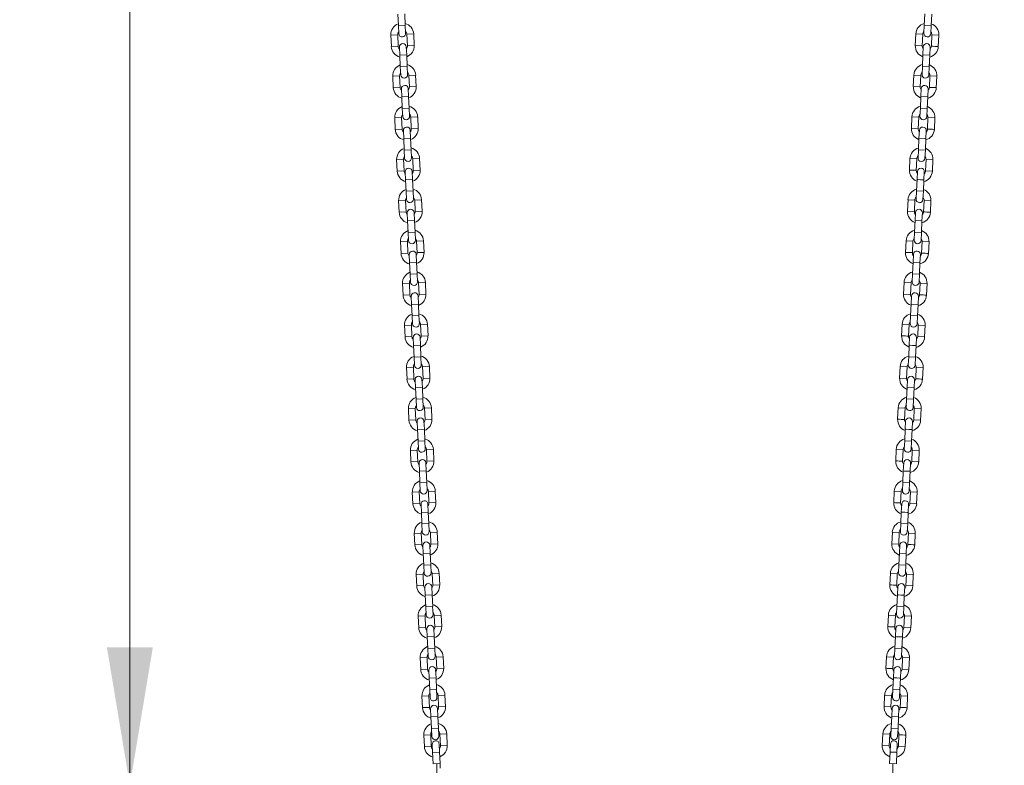
# Model space of a CAD drawing. Units: millimetres. Extents: x 0 to 208, y -14 to 287.
# Drawn here: x 58 to 75, y 215 to 228 of the extents above; entities that cross this region are included whole.
import ezdxf
from ezdxf import colors
from ezdxf.entities.mleader import LeaderData, LeaderLine
from ezdxf.enums import TextEntityAlignment as Align
from ezdxf.math import Vec2, Vec3

# ---------------------------------------------------------------- set-up
doc = ezdxf.new("R2010")
doc.units = ezdxf.units.MM
for name, color, linetype in [('__GOLIATH_DPT_MA', 7, 'Continuous'), ('Default', 7, 'Continuous'), ('L10A_CADENA', 7, 'Continuous'), ('Predeterminado', 7, 'Continuous')]:
    doc.layers.add(name, color=color, linetype=linetype)
doc.styles.add('SEACAD_Arial', font='arial.ttf')
doc.dimstyles.new('ISO', dxfattribs={"dimtxt": 2.4, "dimasz": 2.4, "dimexe": 1.2, "dimexo": 0, "dimgap": 0.6, "dimtad": 1, "dimlfac": 55.555556, "dimtxsty": 'SEACAD_Arial', "dimblk1": '_SE_FILLED', "dimblk2": '_SE_FILLED', "dimsah": 1, "dimcen": 1.2, "dimadec": 0, "dimazin": 0, "dimtfac": 0.5, "dimtdec": 3, "dimtmove": 0, "dimatfit": 3, "dimfxl": 1, "dimarcsym": 0})

# ---------------------------------------------------------------- blocks, each defined once
blk = doc.blocks.new('SE3')
at = {"layer": '__GOLIATH_DPT_MA', "color": 7, "linetype": 'Continuous', "lineweight": 18}
for p, q in [((64.558, 227.338), (64.438, 227.333)), ((64.438, 227.334), (64.447, 227.132)), ((64.567, 227.137), (64.558, 227.34)), ((64.838, 227.352), (64.718, 227.346)), ((64.718, 227.347), (64.727, 227.145)), ((64.847, 227.151), (64.837, 227.353)), ((73.51, 227.353), (73.5, 227.151)), ((73.63, 227.346), (73.51, 227.352)), ((73.62, 227.145), (73.63, 227.347)), ((73.79, 227.34), (73.78, 227.137)), ((73.909, 227.333), (73.79, 227.338)), ((73.9, 227.132), (73.909, 227.334)), ((64.567, 227.139), (64.447, 227.133)), ((64.589, 227.111), (64.595, 226.971)), ((64.715, 226.977), (64.708, 227.117)), ((64.847, 227.152), (64.727, 227.146)), ((73.62, 227.146), (73.5, 227.152)), ((73.639, 227.117), (73.632, 226.977)), ((73.752, 226.971), (73.759, 227.111)), ((64.715, 226.977), (64.595, 226.971)), ((64.595, 226.973), (64.605, 226.77)), ((64.725, 226.776), (64.715, 226.978)), ((73.632, 226.978), (73.623, 226.776)), ((73.752, 226.971), (73.632, 226.977)), ((73.743, 226.77), (73.752, 226.973)), ((64.605, 226.772), (64.724, 226.777)), ((64.605, 226.772), (64.611, 226.632)), ((64.731, 226.637), (64.724, 226.777)), ((73.623, 226.777), (73.616, 226.637)), ((73.623, 226.777), (73.743, 226.772)), ((73.736, 226.632), (73.743, 226.772)), ((64.694, 224.454), (64.574, 224.448)), ((64.574, 224.45), (64.583, 224.247)), ((64.703, 224.253), (64.694, 224.455)), ((64.974, 224.467), (64.854, 224.462)), ((64.854, 224.463), (64.863, 224.261)), ((64.983, 224.266), (64.974, 224.468)), ((73.374, 224.468), (73.364, 224.266)), ((73.494, 224.462), (73.374, 224.467)), ((73.484, 224.261), (73.494, 224.463)), ((73.654, 224.455), (73.644, 224.253)), ((73.773, 224.448), (73.654, 224.454)), ((73.764, 224.247), (73.773, 224.45)), ((64.703, 224.254), (64.583, 224.249)), ((64.725, 224.227), (64.731, 224.087)), ((64.851, 224.093), (64.844, 224.232)), ((64.983, 224.267), (64.863, 224.262)), ((73.484, 224.262), (73.364, 224.267)), ((73.503, 224.232), (73.496, 224.093)), ((73.616, 224.087), (73.623, 224.227)), ((64.851, 224.093), (64.731, 224.087)), ((64.731, 224.088), (64.741, 223.886)), ((64.861, 223.892), (64.851, 224.094)), ((73.496, 224.094), (73.487, 223.892)), ((73.616, 224.087), (73.496, 224.093)), ((73.607, 223.886), (73.616, 224.088)), ((64.741, 223.887), (64.861, 223.893)), ((64.741, 223.887), (64.747, 223.747)), ((64.867, 223.753), (64.861, 223.893)), ((73.487, 223.893), (73.48, 223.753)), ((73.487, 223.893), (73.607, 223.887)), ((73.6, 223.747), (73.607, 223.887)), ((64.865, 220.824), (64.745, 220.818)), ((64.745, 220.819), (64.755, 220.617)), ((64.875, 220.623), (64.865, 220.825)), ((65.145, 220.837), (65.025, 220.831)), ((65.025, 220.832), (65.034, 220.63)), ((65.154, 220.636), (65.145, 220.838)), ((73.203, 220.838), (73.193, 220.636)), ((73.323, 220.831), (73.203, 220.837)), ((73.313, 220.63), (73.323, 220.832)), ((73.482, 220.825), (73.473, 220.623)), ((73.602, 220.818), (73.482, 220.824)), ((73.593, 220.617), (73.602, 220.819)), ((64.875, 220.624), (64.755, 220.618)), ((64.896, 220.596), (64.902, 220.457)), ((65.022, 220.462), (65.016, 220.602)), ((65.154, 220.637), (65.034, 220.631)), ((73.332, 220.602), (73.325, 220.462)), ((73.445, 220.457), (73.452, 220.596)), ((73.593, 220.618), (73.473, 220.624)), ((65.022, 220.462), (64.902, 220.457)), ((64.902, 220.458), (64.912, 220.256)), ((65.032, 220.261), (65.022, 220.463)), ((73.325, 220.463), (73.316, 220.261)), ((73.436, 220.256), (73.445, 220.458)), ((64.912, 220.257), (65.032, 220.262)), ((64.912, 220.257), (64.918, 220.117)), ((65.038, 220.123), (65.032, 220.262)), ((73.316, 220.262), (73.309, 220.123)), ((73.316, 220.262), (73.436, 220.257)), ((73.429, 220.117), (73.436, 220.257)), ((65.001, 217.939), (64.881, 217.934)), ((64.881, 217.935), (64.891, 217.733)), ((65.011, 217.738), (65.001, 217.941)), ((65.281, 217.952), (65.161, 217.947)), ((65.161, 217.948), (65.17, 217.746)), ((65.29, 217.752), (65.281, 217.954)), ((73.067, 217.954), (73.057, 217.752)), ((73.186, 217.947), (73.067, 217.952)), ((73.177, 217.746), (73.187, 217.948)), ((73.346, 217.941), (73.337, 217.738)), ((73.466, 217.934), (73.346, 217.939)), ((73.457, 217.733), (73.466, 217.935)), ((65.011, 217.74), (64.891, 217.734)), ((65.032, 217.712), (65.038, 217.572)), ((65.158, 217.578), (65.152, 217.718)), ((65.29, 217.753), (65.17, 217.747)), ((73.196, 217.718), (73.189, 217.578)), ((73.309, 217.572), (73.316, 217.712)), ((73.457, 217.734), (73.337, 217.74)), ((65.158, 217.578), (65.038, 217.572)), ((65.038, 217.573), (65.048, 217.371)), ((65.168, 217.377), (65.158, 217.579)), ((73.189, 217.579), (73.18, 217.377)), ((73.299, 217.371), (73.309, 217.573)), ((65.048, 217.372), (65.168, 217.378)), ((65.048, 217.372), (65.054, 217.233)), ((65.174, 217.238), (65.168, 217.378)), ((73.18, 217.378), (73.173, 217.238)), ((73.18, 217.378), (73.3, 217.372)), ((73.293, 217.233), (73.3, 217.372))]:
    blk.add_line(p, q, dxfattribs=at)
for centre, radius, start, end in [((64.638, 227.342), 0.2, 110.5143, 182.6329), ((64.638, 227.342), 0.2, 2.7671, 75.1231), ((73.71, 227.342), 0.2, 105.6084, 177.2329), ((73.71, 227.342), 0.2, 357.3671, 69.7231), ((64.638, 227.342), 0.08, 141.4358, 182.6099), ((64.638, 227.342), 0.08, 2.7901, 43.9642), ((73.71, 227.342), 0.08, 136.0358, 177.2099), ((73.71, 227.342), 0.08, 357.3901, 38.5642), ((64.647, 227.143), 0.2, 182.7671, 255.1231), ((64.647, 227.143), 0.08, 182.7901, 223.9642), ((64.649, 227.114), 0.06, 2.7014, 182.6986), ((64.647, 227.143), 0.08, 321.4358, 2.6099), ((64.647, 227.143), 0.2, 290.5143, 2.6329), ((73.7, 227.143), 0.2, 177.3671, 247.7927), ((73.7, 227.143), 0.08, 177.3901, 218.5642), ((73.699, 227.114), 0.06, 357.3014, 177.2986), ((73.7, 227.143), 0.08, 316.0358, 357.2099), ((73.7, 227.143), 0.2, 287.9658, 357.2329), ((64.671, 226.635), 0.06, 182.7014, 2.6986), ((73.676, 226.635), 0.06, 177.3014, 357.2986), ((64.774, 224.458), 0.2, 110.5143, 182.6329), ((64.774, 224.458), 0.2, 2.7671, 75.1231), ((73.574, 224.458), 0.2, 105.6084, 177.2329), ((73.574, 224.458), 0.2, 357.3671, 69.7231), ((64.774, 224.458), 0.08, 141.4358, 182.6099), ((64.774, 224.458), 0.08, 2.7901, 43.9642), ((73.574, 224.458), 0.08, 136.0358, 177.2099), ((73.574, 224.458), 0.08, 357.3901, 38.5642), ((64.783, 224.258), 0.2, 182.7671, 255.1231), ((64.783, 224.258), 0.08, 182.7901, 223.9642), ((64.785, 224.23), 0.06, 2.7014, 182.6986), ((64.783, 224.258), 0.08, 321.4358, 2.6099), ((64.783, 224.258), 0.2, 290.5143, 2.6329), ((73.564, 224.258), 0.2, 177.3671, 247.7927), ((73.564, 224.258), 0.08, 177.3901, 218.5642), ((73.563, 224.23), 0.06, 357.3014, 177.2986), ((73.564, 224.258), 0.2, 285.1143, 357.2329), ((73.564, 224.258), 0.08, 316.0358, 357.2099), ((64.807, 223.75), 0.06, 182.7014, 2.6986), ((73.54, 223.75), 0.06, 177.3014, 357.2986), ((64.945, 220.827), 0.2, 110.5143, 182.6329), ((64.945, 220.827), 0.2, 2.7671, 72.2835), ((73.402, 220.827), 0.2, 105.6084, 177.2329), ((73.402, 220.827), 0.2, 357.3671, 69.7231), ((64.945, 220.827), 0.08, 141.4358, 182.6099), ((64.945, 220.827), 0.08, 2.7901, 43.9642), ((73.402, 220.827), 0.08, 136.0358, 177.2099), ((73.402, 220.827), 0.08, 357.3901, 38.5642), ((64.954, 220.628), 0.2, 182.7671, 253.1927), ((64.954, 220.628), 0.08, 182.7901, 223.9642), ((64.956, 220.599), 0.06, 2.7014, 182.6986), ((64.954, 220.628), 0.08, 321.4358, 2.6099), ((64.954, 220.628), 0.2, 290.5143, 2.6329), ((73.393, 220.628), 0.2, 177.3671, 249.7231), ((73.393, 220.628), 0.08, 177.3901, 218.5642), ((73.392, 220.599), 0.06, 357.3014, 177.2986), ((73.393, 220.628), 0.2, 285.1143, 357.2329), ((73.393, 220.628), 0.08, 316.0358, 357.2099), ((64.978, 220.12), 0.06, 182.7014, 2.6986), ((73.369, 220.12), 0.06, 177.3014, 357.2986), ((65.081, 217.943), 0.2, 110.5143, 182.6329), ((65.081, 217.943), 0.2, 2.7671, 75.1231), ((73.266, 217.943), 0.2, 105.6084, 177.2329), ((73.266, 217.943), 0.2, 357.3671, 69.7231), ((65.081, 217.943), 0.08, 141.4358, 182.6099), ((65.081, 217.943), 0.08, 2.7901, 43.9642), ((73.266, 217.943), 0.08, 136.0358, 177.2099), ((73.266, 217.943), 0.08, 357.3901, 38.5642), ((65.09, 217.744), 0.2, 182.7671, 253.1927), ((65.09, 217.743), 0.08, 182.7901, 223.9642), ((65.092, 217.715), 0.06, 2.7014, 182.6986), ((65.09, 217.743), 0.08, 321.4358, 2.6099), ((65.09, 217.744), 0.2, 290.5143, 2.6329), ((73.257, 217.744), 0.2, 177.3671, 249.7231), ((73.257, 217.743), 0.08, 177.3901, 218.5642), ((73.256, 217.715), 0.06, 357.3014, 177.2986), ((73.257, 217.744), 0.2, 285.1143, 357.2329), ((73.257, 217.743), 0.08, 316.0358, 357.2099), ((65.114, 217.235), 0.06, 182.7014, 2.6986), ((73.233, 217.235), 0.06, 177.3014, 357.2986)]:
    blk.add_arc(centre, radius, start, end, dxfattribs=at)
for centre, major_axis, start_param, end_param in [((73.84, 227.136), (-0.0599, 0.0028), 0, 3.141593), ((73.704, 224.251), (-0.0599, 0.0028), 0, 3.141593), ((73.253, 220.634), (-0.0599, 0.0028), 0, 3.141593), ((73.385, 220.459), (0.0599, -0.0028), 3.141593, 6.283185), ((73.117, 217.75), (-0.0599, 0.0028), 0, 3.141593), ((73.249, 217.575), (0.0599, -0.0028), 3.141593, 6.283185)]:
    blk.add_ellipse(centre, major_axis=major_axis, ratio=0.000011, start_param=start_param, end_param=end_param, dxfattribs=at)
at = {"layer": 'L10A_CADENA', "color": 7, "linetype": 'Continuous', "lineweight": 18}
for p, q in [((64.527, 228.415), (64.537, 228.213)), ((64.657, 228.218), (64.647, 228.42)), ((73.7, 228.42), (73.691, 228.218)), ((73.811, 228.213), (73.82, 228.415)), ((64.537, 228.214), (64.656, 228.219)), ((64.537, 228.214), (64.543, 228.074)), ((64.663, 228.08), (64.656, 228.219)), ((73.691, 228.219), (73.684, 228.08)), ((73.691, 228.219), (73.811, 228.214)), ((73.804, 228.074), (73.811, 228.214)), ((64.524, 228.055), (64.404, 228.049)), ((64.404, 228.05), (64.414, 227.848)), ((64.534, 227.854), (64.524, 228.056)), ((64.804, 228.068), (64.684, 228.062)), ((64.684, 228.063), (64.693, 227.861)), ((64.813, 227.867), (64.804, 228.069)), ((73.544, 228.069), (73.534, 227.867)), ((73.664, 228.062), (73.544, 228.068)), ((73.654, 227.861), (73.664, 228.063)), ((73.823, 228.056), (73.814, 227.854)), ((73.943, 228.049), (73.823, 228.055)), ((73.934, 227.848), (73.943, 228.05)), ((64.534, 227.855), (64.414, 227.849)), ((64.554, 227.837), (64.561, 227.697)), ((64.681, 227.703), (64.674, 227.843)), ((64.813, 227.868), (64.693, 227.862)), ((73.654, 227.862), (73.534, 227.868)), ((73.673, 227.843), (73.667, 227.703)), ((73.786, 227.697), (73.793, 227.837)), ((64.681, 227.703), (64.561, 227.697)), ((64.561, 227.699), (64.57, 227.496)), ((64.69, 227.502), (64.681, 227.704)), ((73.667, 227.704), (73.657, 227.502)), ((73.786, 227.697), (73.667, 227.703)), ((73.777, 227.496), (73.787, 227.699)), ((64.57, 227.498), (64.69, 227.503)), ((64.57, 227.498), (64.577, 227.358)), ((64.697, 227.363), (64.69, 227.503)), ((73.657, 227.503), (73.651, 227.363)), ((73.657, 227.503), (73.777, 227.498)), ((73.77, 227.358), (73.777, 227.498)), ((64.592, 226.612), (64.472, 226.607)), ((64.472, 226.608), (64.482, 226.406)), ((64.602, 226.411), (64.592, 226.614)), ((64.872, 226.626), (64.752, 226.62)), ((64.752, 226.621), (64.761, 226.419)), ((64.881, 226.425), (64.872, 226.627)), ((73.476, 226.627), (73.466, 226.425)), ((73.595, 226.62), (73.476, 226.626)), ((73.586, 226.419), (73.596, 226.621)), ((73.755, 226.614), (73.746, 226.411)), ((73.875, 226.607), (73.755, 226.612)), ((73.866, 226.406), (73.875, 226.608)), ((64.602, 226.413), (64.482, 226.407)), ((64.881, 226.426), (64.761, 226.42)), ((73.586, 226.42), (73.466, 226.426)), ((64.623, 226.385), (64.629, 226.245)), ((64.749, 226.251), (64.629, 226.245)), ((64.629, 226.246), (64.639, 226.044)), ((64.749, 226.251), (64.743, 226.391)), ((64.759, 226.05), (64.749, 226.252)), ((73.598, 226.252), (73.589, 226.05)), ((73.605, 226.391), (73.598, 226.251)), ((73.718, 226.245), (73.598, 226.251)), ((73.709, 226.044), (73.718, 226.246)), ((73.718, 226.245), (73.725, 226.385)), ((64.639, 226.045), (64.759, 226.051)), ((64.639, 226.045), (64.645, 225.906)), ((64.765, 225.911), (64.759, 226.051)), ((64.906, 225.899), (64.786, 225.894)), ((64.916, 225.698), (64.906, 225.901)), ((73.441, 225.901), (73.432, 225.698)), ((73.561, 225.894), (73.441, 225.899)), ((73.589, 226.051), (73.582, 225.911)), ((73.589, 226.051), (73.709, 226.045)), ((73.702, 225.906), (73.709, 226.045)), ((64.626, 225.886), (64.506, 225.881)), ((64.506, 225.882), (64.516, 225.68)), ((64.636, 225.685), (64.626, 225.887)), ((64.786, 225.895), (64.796, 225.693)), ((73.552, 225.693), (73.561, 225.895)), ((73.721, 225.887), (73.712, 225.685)), ((73.841, 225.881), (73.721, 225.886)), ((73.831, 225.68), (73.841, 225.882)), ((64.636, 225.686), (64.516, 225.681)), ((64.657, 225.669), (64.663, 225.529)), ((64.783, 225.535), (64.776, 225.675)), ((64.915, 225.7), (64.796, 225.694)), ((73.571, 225.675), (73.564, 225.535)), ((73.684, 225.529), (73.691, 225.669)), ((73.832, 225.681), (73.712, 225.686)), ((64.783, 225.535), (64.663, 225.529)), ((64.663, 225.53), (64.673, 225.328)), ((64.793, 225.334), (64.783, 225.536)), ((73.564, 225.536), (73.555, 225.334)), ((73.675, 225.328), (73.684, 225.53)), ((64.673, 225.329), (64.792, 225.335)), ((64.673, 225.329), (64.679, 225.19)), ((64.799, 225.195), (64.792, 225.335)), ((73.555, 225.335), (73.548, 225.195)), ((73.555, 225.335), (73.675, 225.329)), ((73.668, 225.19), (73.675, 225.329)), ((64.66, 225.17), (64.54, 225.165)), ((64.54, 225.166), (64.55, 224.964)), ((64.67, 224.969), (64.66, 225.171)), ((64.94, 225.183), (64.82, 225.178)), ((64.82, 225.179), (64.829, 224.977)), ((64.949, 224.982), (64.94, 225.185)), ((73.408, 225.185), (73.398, 224.982)), ((73.527, 225.178), (73.408, 225.183)), ((73.518, 224.977), (73.528, 225.179)), ((73.687, 225.171), (73.678, 224.969)), ((73.807, 225.165), (73.687, 225.17)), ((73.798, 224.964), (73.807, 225.166)), ((64.67, 224.97), (64.55, 224.965)), ((64.69, 224.953), (64.697, 224.813)), ((64.817, 224.819), (64.81, 224.959)), ((64.949, 224.984), (64.829, 224.978)), ((73.518, 224.978), (73.398, 224.984)), ((73.537, 224.959), (73.531, 224.819)), ((73.65, 224.813), (73.657, 224.953)), ((64.817, 224.819), (64.697, 224.813)), ((64.697, 224.814), (64.706, 224.612)), ((64.826, 224.618), (64.817, 224.82)), ((73.531, 224.82), (73.521, 224.618)), ((73.65, 224.813), (73.531, 224.819)), ((73.641, 224.612), (73.65, 224.814)), ((64.706, 224.613), (64.826, 224.619)), ((64.706, 224.613), (64.713, 224.473)), ((64.833, 224.479), (64.826, 224.619)), ((73.521, 224.619), (73.515, 224.479)), ((73.521, 224.619), (73.641, 224.613)), ((73.634, 224.473), (73.641, 224.613)), ((64.728, 223.728), (64.608, 223.722)), ((64.608, 223.724), (64.618, 223.521)), ((64.738, 223.527), (64.728, 223.729)), ((65.008, 223.741), (64.888, 223.736)), ((64.888, 223.737), (64.897, 223.535)), ((65.017, 223.54), (65.008, 223.742)), ((73.34, 223.742), (73.33, 223.54)), ((73.459, 223.736), (73.34, 223.741)), ((73.45, 223.535), (73.46, 223.737)), ((73.619, 223.729), (73.61, 223.527)), ((73.739, 223.722), (73.619, 223.728)), ((73.73, 223.521), (73.739, 223.724)), ((64.738, 223.528), (64.618, 223.523)), ((64.759, 223.501), (64.765, 223.361)), ((64.885, 223.367), (64.879, 223.506)), ((65.017, 223.541), (64.897, 223.536)), ((73.45, 223.536), (73.33, 223.541)), ((73.469, 223.506), (73.462, 223.367)), ((73.582, 223.361), (73.589, 223.501)), ((64.885, 223.367), (64.765, 223.361)), ((64.765, 223.362), (64.775, 223.16)), ((64.895, 223.166), (64.885, 223.368)), ((73.462, 223.368), (73.453, 223.166)), ((73.582, 223.361), (73.462, 223.367)), ((73.572, 223.16), (73.582, 223.362)), ((64.775, 223.161), (64.895, 223.167)), ((64.775, 223.161), (64.781, 223.021)), ((64.901, 223.027), (64.895, 223.167)), ((73.453, 223.167), (73.446, 223.027)), ((73.453, 223.167), (73.573, 223.161)), ((73.566, 223.021), (73.573, 223.161)), ((64.762, 223.002), (64.642, 222.996)), ((64.642, 222.997), (64.652, 222.795)), ((64.772, 222.801), (64.762, 223.003)), ((65.042, 223.015), (64.922, 223.009)), ((64.922, 223.011), (64.932, 222.808)), ((65.052, 222.814), (65.042, 223.016)), ((73.305, 223.016), (73.296, 222.814)), ((73.425, 223.009), (73.305, 223.015)), ((73.416, 222.808), (73.425, 223.011)), ((73.585, 223.003), (73.576, 222.801)), ((73.705, 222.996), (73.585, 223.002)), ((73.695, 222.795), (73.705, 222.997)), ((65.051, 222.815), (64.932, 222.81)), ((64.772, 222.802), (64.652, 222.796)), ((64.793, 222.785), (64.799, 222.645)), ((64.919, 222.65), (64.799, 222.645)), ((64.799, 222.646), (64.809, 222.444)), ((64.919, 222.65), (64.913, 222.79)), ((64.929, 222.449), (64.919, 222.652)), ((73.428, 222.652), (73.419, 222.449)), ((73.435, 222.79), (73.428, 222.65)), ((73.539, 222.444), (73.548, 222.646)), ((73.548, 222.645), (73.555, 222.785)), ((73.695, 222.796), (73.576, 222.802)), ((64.809, 222.445), (64.929, 222.451)), ((64.809, 222.445), (64.815, 222.305)), ((64.935, 222.311), (64.929, 222.451)), ((73.419, 222.451), (73.412, 222.311)), ((73.419, 222.451), (73.539, 222.445)), ((73.532, 222.305), (73.539, 222.445)), ((64.797, 222.266), (64.677, 222.26)), ((64.677, 222.261), (64.687, 222.059)), ((64.807, 222.065), (64.797, 222.267)), ((65.077, 222.279), (64.957, 222.273)), ((64.957, 222.275), (64.966, 222.072)), ((65.086, 222.078), (65.077, 222.28)), ((73.271, 222.28), (73.261, 222.078)), ((73.391, 222.273), (73.271, 222.279)), ((73.381, 222.072), (73.391, 222.275)), ((73.55, 222.267), (73.541, 222.065)), ((73.67, 222.26), (73.55, 222.266)), ((73.661, 222.059), (73.67, 222.261)), ((64.806, 222.066), (64.687, 222.06)), ((64.827, 222.049), (64.834, 221.909)), ((64.954, 221.914), (64.947, 222.054)), ((65.086, 222.079), (64.966, 222.074)), ((73.381, 222.074), (73.261, 222.079)), ((73.4, 222.054), (73.394, 221.914)), ((73.513, 221.909), (73.52, 222.049)), ((64.954, 221.914), (64.834, 221.909)), ((64.834, 221.91), (64.843, 221.708)), ((64.963, 221.713), (64.954, 221.916)), ((73.394, 221.916), (73.384, 221.713)), ((73.513, 221.909), (73.394, 221.914)), ((73.504, 221.708), (73.514, 221.91)), ((64.843, 221.709), (64.963, 221.715)), ((64.843, 221.709), (64.85, 221.569)), ((64.97, 221.575), (64.963, 221.715)), ((73.384, 221.715), (73.378, 221.575)), ((73.384, 221.715), (73.504, 221.709)), ((73.497, 221.569), (73.504, 221.709)), ((64.831, 221.55), (64.711, 221.544)), ((64.711, 221.545), (64.72, 221.343)), ((64.84, 221.349), (64.831, 221.551)), ((65.111, 221.563), (64.991, 221.557)), ((64.991, 221.558), (65, 221.356)), ((65.12, 221.362), (65.11, 221.564)), ((73.237, 221.564), (73.227, 221.362)), ((73.357, 221.557), (73.237, 221.563)), ((73.347, 221.356), (73.357, 221.558)), ((73.517, 221.551), (73.507, 221.349)), ((73.636, 221.544), (73.517, 221.55)), ((73.627, 221.343), (73.636, 221.545)), ((64.84, 221.35), (64.72, 221.344)), ((64.862, 221.322), (64.868, 221.183)), ((64.988, 221.188), (64.981, 221.328)), ((65.12, 221.363), (65, 221.358)), ((73.366, 221.328), (73.359, 221.188)), ((73.479, 221.183), (73.486, 221.322)), ((73.627, 221.344), (73.507, 221.35)), ((64.988, 221.188), (64.868, 221.183)), ((64.868, 221.184), (64.878, 220.982)), ((64.998, 220.987), (64.988, 221.19)), ((73.359, 221.19), (73.35, 220.987)), ((73.47, 220.982), (73.479, 221.184)), ((64.878, 220.983), (64.997, 220.989)), ((64.878, 220.983), (64.884, 220.843)), ((65.004, 220.849), (64.997, 220.989)), ((73.35, 220.989), (73.343, 220.849)), ((73.35, 220.989), (73.47, 220.983)), ((73.463, 220.843), (73.47, 220.983)), ((64.899, 220.098), (64.779, 220.092)), ((64.779, 220.093), (64.789, 219.891)), ((64.909, 219.897), (64.899, 220.099)), ((65.179, 220.111), (65.059, 220.105)), ((65.059, 220.106), (65.069, 219.904)), ((65.188, 219.91), (65.179, 220.112)), ((73.168, 220.112), (73.159, 219.91)), ((73.288, 220.105), (73.168, 220.111)), ((73.279, 219.904), (73.288, 220.106)), ((73.448, 220.099), (73.439, 219.897)), ((73.568, 220.092), (73.448, 220.098)), ((73.558, 219.891), (73.568, 220.093)), ((65.188, 219.911), (65.069, 219.905)), ((64.909, 219.898), (64.789, 219.892)), ((64.93, 219.88), (64.936, 219.74)), ((65.056, 219.746), (64.936, 219.74)), ((64.936, 219.742), (64.946, 219.539)), ((65.056, 219.746), (65.049, 219.886)), ((65.066, 219.545), (65.056, 219.747)), ((73.291, 219.747), (73.282, 219.545)), ((73.298, 219.886), (73.291, 219.746)), ((73.402, 219.539), (73.411, 219.742)), ((73.411, 219.74), (73.418, 219.88)), ((73.559, 219.892), (73.439, 219.898)), ((64.946, 219.541), (65.065, 219.546)), ((64.946, 219.541), (64.952, 219.401)), ((65.072, 219.406), (65.065, 219.546)), ((65.213, 219.395), (65.093, 219.389)), ((65.093, 219.39), (65.102, 219.188)), ((65.222, 219.194), (65.213, 219.396)), ((73.135, 219.396), (73.125, 219.194)), ((73.254, 219.389), (73.135, 219.395)), ((73.245, 219.188), (73.255, 219.39)), ((73.282, 219.546), (73.275, 219.406)), ((73.282, 219.546), (73.402, 219.541)), ((73.395, 219.401), (73.402, 219.541)), ((64.933, 219.381), (64.813, 219.376)), ((64.813, 219.377), (64.823, 219.175)), ((64.943, 219.18), (64.933, 219.383)), ((73.414, 219.383), (73.405, 219.18)), ((73.534, 219.376), (73.414, 219.381)), ((73.525, 219.175), (73.534, 219.377)), ((64.943, 219.182), (64.823, 219.176)), ((64.963, 219.164), (64.97, 219.024)), ((65.09, 219.03), (65.083, 219.17)), ((65.222, 219.195), (65.102, 219.189)), ((73.245, 219.189), (73.125, 219.195)), ((73.264, 219.17), (73.258, 219.03)), ((73.377, 219.024), (73.384, 219.164)), ((65.09, 219.03), (64.97, 219.024)), ((64.97, 219.026), (64.979, 218.823)), ((65.099, 218.829), (65.09, 219.031)), ((73.258, 219.031), (73.248, 218.829)), ((73.377, 219.024), (73.258, 219.03)), ((73.368, 218.823), (73.378, 219.026)), ((64.979, 218.825), (65.099, 218.83)), ((64.979, 218.825), (64.986, 218.685)), ((65.106, 218.69), (65.099, 218.83)), ((73.248, 218.83), (73.242, 218.69)), ((73.248, 218.83), (73.368, 218.825)), ((73.361, 218.685), (73.368, 218.825)), ((64.967, 218.665), (64.847, 218.66)), ((64.847, 218.661), (64.856, 218.459)), ((64.976, 218.464), (64.967, 218.667)), ((65.247, 218.679), (65.127, 218.673)), ((65.127, 218.674), (65.136, 218.472)), ((65.256, 218.478), (65.247, 218.68)), ((73.101, 218.68), (73.091, 218.478)), ((73.221, 218.673), (73.101, 218.679)), ((73.211, 218.472), (73.221, 218.674)), ((73.381, 218.667), (73.371, 218.464)), ((73.5, 218.66), (73.381, 218.665)), ((73.491, 218.459), (73.5, 218.661)), ((64.976, 218.466), (64.856, 218.46)), ((64.998, 218.438), (65.004, 218.298)), ((65.124, 218.304), (65.117, 218.444)), ((65.256, 218.479), (65.136, 218.473)), ((73.23, 218.444), (73.223, 218.304)), ((73.343, 218.298), (73.35, 218.438)), ((73.491, 218.46), (73.371, 218.466)), ((65.124, 218.304), (65.004, 218.298)), ((65.004, 218.299), (65.014, 218.097)), ((65.134, 218.103), (65.124, 218.305)), ((73.223, 218.305), (73.214, 218.103)), ((73.334, 218.097), (73.343, 218.299)), ((65.014, 218.099), (65.133, 218.104)), ((65.014, 218.099), (65.02, 217.959)), ((65.14, 217.964), (65.133, 218.104)), ((73.214, 218.104), (73.207, 217.964)), ((73.214, 218.104), (73.334, 218.099)), ((73.327, 217.959), (73.334, 218.099)), ((65.035, 217.213), (64.915, 217.208)), ((64.915, 217.209), (64.925, 217.007)), ((65.045, 217.012), (65.035, 217.214)), ((65.315, 217.226), (65.195, 217.221)), ((65.195, 217.222), (65.205, 217.02)), ((65.325, 217.025), (65.315, 217.228)), ((73.032, 217.228), (73.023, 217.025)), ((73.152, 217.221), (73.032, 217.226)), ((73.143, 217.02), (73.152, 217.222)), ((73.312, 217.214), (73.303, 217.012)), ((73.432, 217.208), (73.312, 217.213)), ((73.422, 217.007), (73.432, 217.209)), ((65.045, 217.013), (64.925, 217.008)), ((65.066, 216.996), (65.072, 216.856)), ((65.192, 216.862), (65.185, 217.002)), ((65.324, 217.027), (65.205, 217.021)), ((73.162, 217.002), (73.155, 216.862)), ((73.275, 216.856), (73.282, 216.996)), ((73.423, 217.008), (73.303, 217.013)), ((65.192, 216.862), (65.072, 216.856)), ((65.072, 216.857), (65.082, 216.655)), ((65.202, 216.661), (65.192, 216.863)), ((73.155, 216.863), (73.146, 216.661)), ((73.266, 216.655), (73.275, 216.857)), ((65.082, 216.656), (65.202, 216.662)), ((65.082, 216.656), (65.088, 216.516)), ((65.208, 216.522), (65.202, 216.662)), ((73.146, 216.662), (73.139, 216.522)), ((73.146, 216.662), (73.266, 216.656)), ((73.259, 216.516), (73.266, 216.656)), ((65.067, 216.547), (64.947, 216.541)), ((64.947, 216.543), (64.956, 216.34)), ((65.076, 216.346), (65.067, 216.548)), ((65.346, 216.56), (65.227, 216.555)), ((65.227, 216.556), (65.236, 216.354)), ((65.356, 216.359), (65.346, 216.561)), ((73.001, 216.561), (72.991, 216.359)), ((73.121, 216.555), (73.001, 216.56)), ((73.111, 216.354), (73.121, 216.556)), ((73.281, 216.548), (73.271, 216.346)), ((73.401, 216.541), (73.281, 216.547)), ((73.391, 216.34), (73.401, 216.543)), ((65.076, 216.347), (64.956, 216.342)), ((65.098, 216.32), (65.104, 216.18)), ((65.224, 216.186), (65.217, 216.325)), ((65.356, 216.36), (65.236, 216.355)), ((73.111, 216.355), (72.992, 216.36)), ((73.13, 216.325), (73.123, 216.186)), ((73.243, 216.18), (73.25, 216.32)), ((65.224, 216.186), (65.104, 216.18)), ((65.104, 216.181), (65.114, 215.979)), ((65.233, 215.985), (65.224, 216.187)), ((73.124, 216.187), (73.114, 215.985)), ((73.243, 216.18), (73.123, 216.186)), ((73.234, 215.979), (73.243, 216.181)), ((65.114, 215.98), (65.233, 215.986)), ((65.114, 215.98), (65.12, 215.84)), ((65.24, 215.846), (65.233, 215.986)), ((73.114, 215.986), (73.107, 215.846)), ((73.114, 215.986), (73.234, 215.98)), ((73.227, 215.84), (73.234, 215.98)), ((64.979, 215.865), (65.099, 215.871)), ((64.979, 215.866), (64.988, 215.664)), ((65.108, 215.67), (65.099, 215.872)), ((65.378, 215.884), (65.258, 215.878)), ((65.258, 215.88), (65.268, 215.677)), ((65.388, 215.683), (65.378, 215.885)), ((72.969, 215.885), (72.96, 215.683)), ((73.089, 215.878), (72.969, 215.884)), ((73.079, 215.677), (73.089, 215.88)), ((73.249, 215.872), (73.239, 215.67)), ((73.359, 215.664), (73.369, 215.866)), ((65.108, 215.671), (64.988, 215.665)), ((65.127, 215.704), (65.133, 215.564)), ((65.253, 215.569), (65.246, 215.709)), ((65.388, 215.684), (65.268, 215.679)), ((73.08, 215.679), (72.96, 215.684)), ((73.101, 215.709), (73.094, 215.569)), ((73.214, 215.564), (73.221, 215.704)), ((73.359, 215.665), (73.239, 215.671)), ((65.253, 215.569), (65.133, 215.564)), ((65.133, 215.565), (65.143, 215.363)), ((65.263, 215.368), (65.253, 215.571)), ((73.094, 215.571), (73.085, 215.368)), ((73.205, 215.363), (73.214, 215.565)), ((65.143, 215.364), (65.262, 215.37)), ((65.266, 215.29), (65.262, 215.37)), ((73.085, 215.37), (73.205, 215.364))]:
    blk.add_line(p, q, dxfattribs=at)
for centre, radius, start, end in [((64.604, 228.058), 0.2, 110.5143, 182.6329), ((64.604, 228.058), 0.2, 2.7671, 75.1231), ((73.743, 228.058), 0.2, 105.6084, 177.2329), ((73.743, 228.058), 0.2, 357.3671, 69.7231), ((64.604, 228.058), 0.08, 141.4358, 182.6099), ((64.603, 228.077), 0.06, 182.7014, 2.6986), ((64.604, 228.058), 0.08, 2.7901, 43.9642), ((73.743, 228.058), 0.08, 136.0358, 177.2099), ((73.744, 228.077), 0.06, 177.3014, 357.2986), ((73.743, 228.058), 0.08, 357.3901, 38.5642), ((64.613, 227.859), 0.2, 182.7671, 255.1231), ((64.613, 227.859), 0.08, 182.7901, 223.9642), ((64.614, 227.84), 0.06, 2.7014, 182.6986), ((64.613, 227.859), 0.08, 321.4358, 2.6099), ((64.613, 227.859), 0.2, 290.5143, 2.6329), ((73.734, 227.859), 0.2, 177.3671, 249.7231), ((73.734, 227.859), 0.08, 177.3901, 218.5642), ((73.733, 227.84), 0.06, 357.3014, 177.2986), ((73.734, 227.859), 0.2, 285.1143, 357.2329), ((73.734, 227.859), 0.08, 316.0358, 357.2099), ((64.637, 227.361), 0.06, 182.7014, 2.6986), ((73.711, 227.361), 0.06, 177.3014, 357.2986), ((64.672, 226.616), 0.2, 110.5143, 182.6329), ((64.672, 226.616), 0.2, 2.7671, 75.1231), ((73.675, 226.616), 0.2, 105.6084, 177.2329), ((73.675, 226.616), 0.2, 357.3671, 69.7231), ((64.672, 226.616), 0.08, 141.4358, 182.6099), ((64.672, 226.616), 0.08, 2.7901, 43.9642), ((73.675, 226.616), 0.08, 136.0358, 177.2099), ((73.675, 226.616), 0.08, 357.3901, 38.5642), ((64.681, 226.416), 0.08, 182.7901, 223.9642), ((64.683, 226.388), 0.06, 2.7014, 182.6986), ((64.681, 226.416), 0.08, 321.4358, 2.6099), ((64.681, 226.417), 0.2, 290.5143, 2.6329), ((73.666, 226.417), 0.2, 177.3671, 247.7927), ((73.666, 226.416), 0.08, 177.3901, 218.5642), ((73.665, 226.388), 0.06, 357.3014, 177.2986), ((73.666, 226.416), 0.08, 316.0358, 357.2099), ((64.681, 226.417), 0.2, 182.7671, 255.1231), ((73.666, 226.417), 0.2, 285.1143, 357.2329), ((64.706, 225.89), 0.2, 110.5143, 182.6329), ((64.706, 225.89), 0.2, 2.7671, 75.1231), ((73.641, 225.89), 0.2, 105.1143, 177.2329), ((73.641, 225.89), 0.2, 357.3671, 69.7231), ((64.706, 225.89), 0.08, 141.4358, 182.6099), ((64.705, 225.908), 0.06, 182.7014, 2.6986), ((64.706, 225.89), 0.08, 2.7901, 43.9642), ((73.641, 225.89), 0.08, 136.0358, 177.2099), ((73.642, 225.908), 0.06, 177.3014, 357.2986), ((73.641, 225.89), 0.08, 357.3901, 38.5642), ((64.717, 225.672), 0.06, 2.7014, 182.6986), ((73.631, 225.672), 0.06, 357.3014, 177.2986), ((64.716, 225.691), 0.2, 182.7671, 255.1231), ((64.716, 225.69), 0.08, 182.7901, 223.9642), ((64.716, 225.69), 0.08, 321.4358, 2.6099), ((64.716, 225.691), 0.2, 290.5143, 2.6329), ((73.632, 225.691), 0.2, 177.3671, 249.7231), ((73.632, 225.69), 0.08, 177.3901, 218.5642), ((73.632, 225.691), 0.2, 285.1143, 357.2329), ((73.632, 225.69), 0.08, 316.0358, 357.2099), ((64.74, 225.174), 0.2, 110.5143, 182.6329), ((64.74, 225.174), 0.08, 141.4358, 182.6099), ((64.74, 225.174), 0.2, 2.7671, 75.1231), ((64.74, 225.174), 0.08, 2.7901, 43.9642), ((73.607, 225.174), 0.2, 105.6084, 177.2329), ((73.607, 225.174), 0.08, 136.0358, 177.2099), ((73.607, 225.174), 0.08, 357.3901, 38.5642), ((73.607, 225.174), 0.2, 357.3671, 69.7231), ((64.739, 225.192), 0.06, 182.7014, 2.6986), ((73.608, 225.192), 0.06, 177.3014, 357.2986), ((64.749, 224.974), 0.2, 182.7671, 255.1231), ((64.749, 224.974), 0.08, 182.7901, 223.9642), ((64.75, 224.956), 0.06, 2.7014, 182.6986), ((64.749, 224.974), 0.08, 321.4358, 2.6099), ((64.749, 224.974), 0.2, 290.5143, 2.6329), ((73.598, 224.974), 0.2, 177.3671, 249.7231), ((73.598, 224.974), 0.08, 177.3901, 218.5642), ((73.597, 224.956), 0.06, 357.3014, 177.2986), ((73.598, 224.974), 0.2, 285.1143, 357.2329), ((73.598, 224.974), 0.08, 316.0358, 357.2099), ((64.773, 224.476), 0.06, 182.7014, 2.6986), ((73.574, 224.476), 0.06, 177.3014, 357.2986), ((64.808, 223.732), 0.2, 110.5143, 182.6329), ((64.808, 223.732), 0.2, 2.7671, 75.1231), ((73.539, 223.732), 0.2, 105.6084, 177.2329), ((73.539, 223.732), 0.2, 357.3671, 69.7231), ((64.808, 223.732), 0.08, 141.4358, 182.6099), ((64.808, 223.732), 0.08, 2.7901, 43.9642), ((73.539, 223.732), 0.08, 136.0358, 177.2099), ((73.539, 223.732), 0.08, 357.3901, 38.5642), ((64.817, 223.532), 0.2, 182.7671, 255.1231), ((64.817, 223.532), 0.08, 182.7901, 223.9642), ((64.819, 223.504), 0.06, 2.7014, 182.6986), ((64.817, 223.532), 0.08, 321.4358, 2.6099), ((64.817, 223.532), 0.2, 290.5143, 2.6329), ((73.53, 223.532), 0.2, 177.3671, 247.7927), ((73.53, 223.532), 0.08, 177.3901, 218.5642), ((73.529, 223.504), 0.06, 357.3014, 177.2986), ((73.53, 223.532), 0.2, 285.1143, 357.2329), ((73.53, 223.532), 0.08, 316.0358, 357.2099), ((64.842, 223.005), 0.2, 110.5143, 182.6329), ((64.842, 223.005), 0.2, 2.7671, 75.1231), ((73.505, 223.005), 0.2, 105.1143, 177.2329), ((73.505, 223.005), 0.2, 357.3671, 69.7231), ((64.842, 223.006), 0.08, 141.4358, 182.6099), ((64.841, 223.024), 0.06, 182.7014, 2.6986), ((64.842, 223.006), 0.08, 2.7901, 43.9642), ((73.505, 223.006), 0.08, 136.0358, 177.2099), ((73.506, 223.024), 0.06, 177.3014, 357.2986), ((73.505, 223.006), 0.08, 357.3901, 38.5642), ((64.853, 222.787), 0.06, 2.7014, 182.6986), ((64.852, 222.806), 0.2, 290.5143, 2.6329), ((73.496, 222.806), 0.2, 177.3671, 249.7231), ((73.495, 222.787), 0.06, 357.3014, 177.2986), ((64.852, 222.806), 0.2, 182.7671, 255.1231), ((64.852, 222.806), 0.08, 182.7901, 223.9642), ((64.852, 222.806), 0.08, 321.4358, 2.6099), ((73.496, 222.806), 0.08, 177.3901, 218.5642), ((73.496, 222.806), 0.2, 285.1143, 357.2329), ((73.496, 222.806), 0.08, 316.0358, 357.2099), ((64.877, 222.269), 0.2, 111.908, 182.6329), ((64.877, 222.269), 0.08, 141.4358, 182.6099), ((64.875, 222.308), 0.06, 182.7014, 2.6986), ((64.877, 222.269), 0.2, 2.7671, 75.1231), ((64.877, 222.269), 0.08, 2.7901, 43.9642), ((73.47, 222.269), 0.2, 105.5969, 177.2329), ((73.47, 222.269), 0.08, 136.0358, 177.2099), ((73.472, 222.308), 0.06, 177.3014, 357.2986), ((73.47, 222.269), 0.08, 357.3901, 38.5642), ((73.47, 222.269), 0.2, 357.3671, 69.7231), ((64.886, 222.07), 0.2, 182.7671, 255.1231), ((64.886, 222.07), 0.08, 182.7901, 223.9642), ((64.887, 222.051), 0.06, 2.7014, 182.6986), ((64.886, 222.07), 0.08, 321.4358, 2.6099), ((64.886, 222.07), 0.2, 290.5143, 2.6329), ((73.461, 222.07), 0.2, 177.3671, 249.7231), ((73.461, 222.07), 0.08, 177.3901, 218.5642), ((73.46, 222.051), 0.06, 357.3014, 177.2986), ((73.461, 222.07), 0.2, 285.1143, 357.2329), ((73.461, 222.07), 0.08, 316.0358, 357.2099), ((64.911, 221.553), 0.2, 110.5143, 182.6329), ((64.911, 221.553), 0.2, 2.7671, 75.1231), ((73.437, 221.553), 0.2, 105.1143, 177.2329), ((73.437, 221.553), 0.2, 357.3671, 69.7231), ((64.911, 221.553), 0.08, 141.4358, 182.6099), ((64.91, 221.572), 0.06, 182.7014, 2.6986), ((64.911, 221.553), 0.08, 2.7901, 43.9642), ((73.437, 221.553), 0.08, 136.0358, 177.2099), ((73.438, 221.572), 0.06, 177.3014, 357.2986), ((73.437, 221.553), 0.08, 357.3901, 38.5642), ((64.92, 221.354), 0.2, 182.7671, 253.1927), ((64.92, 221.354), 0.08, 182.7901, 223.9642), ((64.922, 221.325), 0.06, 2.7014, 182.6986), ((64.92, 221.354), 0.08, 321.4358, 2.6099), ((64.92, 221.354), 0.2, 290.5143, 2.6329), ((73.427, 221.354), 0.2, 177.3671, 249.7231), ((73.427, 221.354), 0.08, 177.3901, 218.5642), ((73.426, 221.325), 0.06, 357.3014, 177.2986), ((73.427, 221.354), 0.2, 285.1143, 357.2329), ((73.427, 221.354), 0.08, 316.0358, 357.2099), ((64.944, 220.846), 0.06, 182.7014, 2.6986), ((73.403, 220.846), 0.06, 177.3014, 357.2986), ((64.979, 220.101), 0.2, 110.5143, 182.6329), ((64.979, 220.101), 0.2, 2.7671, 75.1231), ((73.368, 220.101), 0.2, 105.6084, 177.2329), ((73.368, 220.101), 0.2, 357.3671, 69.7231), ((64.979, 220.101), 0.08, 141.4358, 182.6099), ((64.979, 220.101), 0.08, 2.7901, 43.9642), ((73.368, 220.101), 0.08, 136.0358, 177.2099), ((73.368, 220.101), 0.08, 357.3901, 38.5642), ((64.99, 219.883), 0.06, 2.7014, 182.6986), ((64.989, 219.902), 0.08, 321.4358, 2.6099), ((64.989, 219.902), 0.2, 290.5143, 2.6329), ((73.359, 219.902), 0.2, 177.3671, 249.7231), ((73.359, 219.902), 0.08, 177.3901, 218.5642), ((73.358, 219.883), 0.06, 357.3014, 177.2986), ((64.989, 219.902), 0.2, 182.7671, 255.1231), ((64.989, 219.902), 0.08, 182.7901, 223.9642), ((73.359, 219.902), 0.2, 285.1143, 357.2329), ((73.359, 219.902), 0.08, 316.0358, 357.2099), ((65.013, 219.385), 0.2, 110.5143, 182.6329), ((65.013, 219.385), 0.2, 2.7671, 75.1231), ((73.334, 219.385), 0.2, 105.6084, 177.2329), ((73.334, 219.385), 0.2, 357.3671, 69.7231), ((65.013, 219.385), 0.08, 141.4358, 182.6099), ((65.012, 219.404), 0.06, 182.7014, 2.6986), ((65.013, 219.385), 0.08, 2.7901, 43.9642), ((73.334, 219.385), 0.08, 136.0358, 177.2099), ((73.335, 219.404), 0.06, 177.3014, 357.2986), ((73.334, 219.385), 0.08, 357.3901, 38.5642), ((65.023, 219.167), 0.06, 2.7014, 182.6986), ((73.324, 219.167), 0.06, 357.3014, 177.2986), ((65.022, 219.186), 0.2, 182.7671, 255.1231), ((65.022, 219.186), 0.08, 182.7901, 223.9642), ((65.022, 219.186), 0.08, 321.4358, 2.6099), ((65.022, 219.186), 0.2, 290.5143, 2.6329), ((73.325, 219.186), 0.2, 177.3671, 249.7231), ((73.325, 219.186), 0.08, 177.3901, 218.5642), ((73.325, 219.186), 0.2, 285.1143, 357.2329), ((73.325, 219.186), 0.08, 316.0358, 357.2099), ((65.047, 218.669), 0.2, 110.5143, 182.6329), ((65.047, 218.669), 0.08, 141.4358, 182.6099), ((65.047, 218.669), 0.2, 2.7671, 75.1231), ((65.047, 218.669), 0.08, 2.7901, 43.9642), ((73.301, 218.669), 0.2, 105.1143, 177.2329), ((73.301, 218.669), 0.08, 136.0358, 177.2099), ((73.301, 218.669), 0.08, 357.3901, 38.5642), ((73.301, 218.669), 0.2, 357.3671, 69.7231), ((65.046, 218.688), 0.06, 182.7014, 2.6986), ((73.302, 218.688), 0.06, 177.3014, 357.2986), ((65.056, 218.47), 0.2, 182.7671, 253.1927), ((65.056, 218.469), 0.08, 182.7901, 223.9642), ((65.058, 218.441), 0.06, 2.7014, 182.6986), ((65.056, 218.469), 0.08, 321.4358, 2.6099), ((65.056, 218.47), 0.2, 290.5143, 2.6329), ((73.291, 218.47), 0.2, 177.3671, 249.7231), ((73.291, 218.469), 0.08, 177.3901, 218.5642), ((73.29, 218.441), 0.06, 357.3014, 177.2986), ((73.291, 218.47), 0.2, 285.1143, 357.2329), ((73.291, 218.469), 0.08, 316.0358, 357.2099), ((65.08, 217.961), 0.06, 182.7014, 2.6986), ((73.267, 217.961), 0.06, 177.3014, 357.2986), ((65.115, 217.217), 0.2, 110.5143, 182.6329), ((65.115, 217.217), 0.2, 2.7671, 75.1231), ((73.232, 217.217), 0.2, 105.6084, 177.2329), ((73.232, 217.217), 0.2, 357.3671, 69.7231), ((65.115, 217.217), 0.08, 141.4358, 182.6099), ((65.115, 217.217), 0.08, 2.7901, 43.9642), ((73.232, 217.217), 0.08, 136.0358, 177.2099), ((73.232, 217.217), 0.08, 357.3901, 38.5642), ((65.125, 217.017), 0.2, 182.7671, 255.1231), ((65.125, 217.017), 0.08, 182.7901, 223.9642), ((65.126, 216.999), 0.06, 2.7014, 182.6986), ((65.125, 217.017), 0.08, 321.4358, 2.6099), ((65.125, 217.017), 0.2, 290.5143, 2.6329), ((73.223, 217.017), 0.2, 177.3671, 250.2009), ((73.223, 217.017), 0.08, 177.3901, 218.5642), ((73.222, 216.999), 0.06, 357.3014, 177.2986), ((73.223, 217.017), 0.2, 285.1143, 357.2329), ((73.223, 217.017), 0.08, 316.0358, 357.2099), ((65.147, 216.551), 0.2, 110.5143, 182.6329), ((65.147, 216.551), 0.2, 2.7671, 75.1231), ((73.201, 216.551), 0.2, 105.1143, 177.2329), ((73.201, 216.551), 0.2, 357.3671, 69.7231), ((65.147, 216.551), 0.08, 141.4357, 182.6099), ((65.148, 216.519), 0.06, 182.7014, 2.6986), ((65.147, 216.551), 0.08, 2.7901, 43.9642), ((73.201, 216.551), 0.08, 136.0358, 177.2099), ((73.199, 216.519), 0.06, 177.3014, 357.2986), ((73.201, 216.551), 0.08, 357.3901, 38.5642), ((65.156, 216.351), 0.2, 182.7671, 255.1231), ((65.156, 216.351), 0.08, 182.7901, 223.9642), ((65.157, 216.323), 0.06, 2.7014, 182.6986), ((65.156, 216.351), 0.08, 321.4358, 2.6099), ((65.156, 216.351), 0.2, 290.5143, 2.6329), ((73.191, 216.351), 0.2, 177.3671, 247.7927), ((73.191, 216.351), 0.08, 177.3901, 218.5642), ((73.19, 216.323), 0.06, 357.3014, 177.2986), ((73.191, 216.351), 0.2, 285.1143, 357.2329), ((73.191, 216.351), 0.08, 316.0358, 357.2099), ((65.179, 215.874), 0.2, 110.5143, 182.6329), ((65.179, 215.874), 0.2, 2.7671, 75.1231), ((73.169, 215.874), 0.2, 105.1143, 177.2329), ((73.169, 215.874), 0.2, 357.3671, 69.7231), ((65.179, 215.875), 0.08, 141.4358, 182.6099), ((65.18, 215.843), 0.06, 182.7014, 2.6986), ((65.179, 215.875), 0.08, 2.7901, 43.9643), ((73.169, 215.875), 0.08, 136.0358, 177.2099), ((73.167, 215.843), 0.06, 177.3014, 357.2986), ((73.169, 215.875), 0.08, 357.3901, 38.5642), ((65.188, 215.675), 0.2, 182.7671, 255.1231), ((65.188, 215.675), 0.08, 182.7901, 223.9643), ((65.187, 215.706), 0.06, 2.7014, 182.6986), ((65.188, 215.675), 0.08, 321.4358, 2.6099), ((65.188, 215.675), 0.2, 290.5143, 2.6329), ((73.159, 215.675), 0.2, 177.3671, 249.7231), ((73.159, 215.675), 0.08, 177.3901, 218.5642), ((73.161, 215.706), 0.06, 357.3014, 177.2986), ((73.159, 215.675), 0.2, 285.1143, 357.2329), ((73.159, 215.675), 0.08, 316.0358, 357.2099)]:
    blk.add_arc(centre, radius, start, end, dxfattribs=at)
for centre, major_axis, start_param, end_param in [((73.874, 227.852), (-0.0599, 0.0028), 0, 3.141593), ((73.806, 226.41), (-0.0599, 0.0028), 0, 3.141593), ((73.492, 225.697), (-0.0599, 0.0028), 0, 3.141593), ((73.624, 225.532), (0.0599, -0.0028), 3.141593, 6.283185), ((73.738, 224.968), (-0.0599, 0.0028), 0, 3.141593), ((73.67, 223.525), (-0.0599, 0.0028), 0, 3.141593), ((73.356, 222.812), (-0.0599, 0.0028), 0, 3.141593), ((73.488, 222.648), (0.0599, -0.0028), 3.141593, 6.283185), ((73.601, 222.063), (-0.0599, 0.0028), 0, 3.141593), ((73.287, 221.36), (-0.0599, 0.0028), 0, 3.141593), ((73.419, 221.185), (0.0599, -0.0028), 3.141593, 6.283185), ((73.219, 219.908), (-0.0599, 0.0028), 0, 3.141593), ((73.351, 219.743), (0.0599, -0.0028), 3.141593, 6.283185), ((73.465, 219.179), (-0.0599, 0.0028), 0, 3.141593), ((73.151, 218.476), (-0.0599, 0.0028), 0, 3.141593), ((73.283, 218.301), (0.0599, -0.0028), 3.141593, 6.283185), ((73.083, 217.024), (-0.0599, 0.0028), 0, 3.141593), ((73.215, 216.859), (0.0599, -0.0028), 3.141593, 6.283185), ((73.331, 216.344), (-0.0599, 0.0028), 0, 3.141593), ((73.309, 215.868), (0.0599, -0.0028), 3.141593, 6.283185), ((73.154, 215.567), (0.0599, -0.0028), 3.141593, 6.283185)]:
    blk.add_ellipse(centre, major_axis=major_axis, ratio=0.000011, start_param=start_param, end_param=end_param, dxfattribs=at)
blk = doc.blocks.new('DMBLK120')
at = {"layer": 'Default', "linetype": 'Continuous', "lineweight": 20}
for points in [[(67.603, 199.929), (67.603, 200.729), (65.203, 200.329)], [(70.745, 199.929), (73.145, 200.329), (70.745, 200.729)]]:
    blk.add_hatch(color=7, dxfattribs=at).paths.add_polyline_path(points)
at = {"layer": 'Default', "color": 7, "linetype": 'Continuous', "lineweight": 20}
for p, q in [((65.203, 215.367), (65.203, 199.129)), ((73.145, 215.367), (73.145, 199.129)), ((65.203, 200.329), (73.145, 200.329))]:
    blk.add_line(p, q, dxfattribs=at)
at = {"layer": 'Default', "color": 7, "linetype": 'Continuous', "lineweight": 20, "style": 'SEACAD_Arial'}
blk.add_text('400', height=2.4, dxfattribs=at).set_placement((66.356, 203.329), align=Align.TOP_LEFT)
blk = doc.blocks.new('_SE_FILLED')
at = {"color": 0}
blk.add_line((0, 0), (-1, 0), dxfattribs=at)
blk.add_solid([(0, 0), (-1, -0.1665), (-1, 0.1665), (0, 0)], dxfattribs=at)
blk = doc.blocks.new('DMBLK123')
at = {"layer": 'Default', "linetype": 'Continuous', "lineweight": 20}
for points in [[(59.462, 246.604), (60.262, 246.604), (59.862, 249.004)], [(59.462, 217.394), (59.862, 214.994), (60.262, 217.394)]]:
    blk.add_hatch(color=7, dxfattribs=at).paths.add_polyline_path(points)
at = {"layer": 'Default', "color": 7, "linetype": 'Continuous', "lineweight": 20}
for p, q in [((63.374, 249.004), (58.662, 249.004)), ((59.862, 249.004), (59.862, 214.994)), ((65.266, 214.994), (58.662, 214.994))]:
    blk.add_line(p, q, dxfattribs=at)
at = {"layer": 'Default', "color": 7, "linetype": 'Continuous', "lineweight": 20, "style": 'SEACAD_Arial'}
blk.add_text('1700', height=2.4, rotation=90, dxfattribs=at).set_placement((56.862, 228.242), align=Align.TOP_LEFT)
blk = doc.blocks.new('_DOT')
at = {"color": 0, "linetype": 'ByBlock', "lineweight": -2}
blk.add_line((-0.5, 0), (-1, 0), dxfattribs=at)
at = {"color": 0, "linetype": 'ByBlock', "const_width": 0.5}
blk.add_lwpolyline([(-0.25, 0, 1), (0.25, 0, 1)], format="xyb", close=True, dxfattribs=at)

msp = doc.modelspace()

# ---------------------------------------------------------------- block references
at = {"layer": 'Predeterminado'}
msp.add_blockref('SE3', (0, 0), dxfattribs=at)

# ---------------------------------------------------------------- dimensions: what is measured, and where the dimension line sits
at = {"layer": 'Default', "color": 7, "linetype": 'Continuous', "lineweight": 20}
for base, p1, p2, angle, picture, middle, dimtype in [((59.86187, 214.99428), (63.37371, 249.00361), (65.26621, 214.99428), 90, 'DMBLK123', (59.86187, 231.99895), 160), ((65.20252, 200.32919), (65.20252, 215.36681), (73.1449, 215.36681), 360, 'DMBLK120', (69.17371, 200.32919), 161)]:
    dim = msp.add_linear_dim(base=base, p1=p1, p2=p2, angle=angle, text='\\A1;<>', dimstyle='ISO', override={"dimdec": 0, "dimlfac": 50, "dimrnd": 10, "dimtdec": 4}, dxfattribs=at)
    dim.commit()
    dim.dimension.update_dxf_attribs({"geometry": picture, "text_midpoint": middle, "dimtype": dimtype})

# ---------------------------------------------------------------- leaders
at = {"layer": 'Predeterminado', "color": 7, "linetype": 'Continuous', "lineweight": 35}
ml = msp.add_multileader_mtext('Standard', dxfattribs=at)
ml.set_content('{\\pxsm0.9;\\fCircular Std Bold|b1||i0||c0|p34;\\W1.;Combo 4\\P}', color=256)
ml.set_leader_properties()
ml.set_arrow_properties(name='DOT')
ml.build(insert=Vec2(0, 0))
ml.multileader.update_dxf_attribs({"leader_type": 0, "dogleg_length": 0, "arrow_head_size": 6})
ctx = ml.context
ctx.base_point, ctx.char_height, ctx.arrow_head_size, ctx.landing_gap_size = Vec3(89.27929, 278.89399), 6, 6, 2.1
ctx.text_align_type = 1
notes = []
notes.append((ctx, [(0, (0, 0, 0), (0, 0), (1, 0), 1, [])]))
ctx.mtext.insert, ctx.mtext.alignment = Vec3(109.12629, 281.95699), 2
ml = msp.add_multileader_mtext('Standard', dxfattribs=at)
ml.set_content('{\\pxsm0.9;\\fCircular Std Book|b0||i0||c0|p34;\\W1.;JL22\\P}', color=256)
ml.set_leader_properties()
ml.set_arrow_properties(name='DOT')
ml.build(insert=Vec2(0, 0))
ml.multileader.update_dxf_attribs({"leader_type": 0, "dogleg_length": 0, "arrow_head_size": 3})
ctx = ml.context
ctx.base_point, ctx.char_height, ctx.arrow_head_size, ctx.landing_gap_size = Vec3(103.54556, 272.80103), 3, 3, 1.05
ctx.text_align_type = 1
notes.append((ctx, [(0, (0, 0, 0), (0, 0), (1, 0), 1, [])]))
ctx.mtext.insert, ctx.mtext.alignment = Vec3(109.94506, 274.33253), 2
for ctx, leaders in notes:
    for number, flags, end, landing, length, lines in leaders:
        leader = LeaderData()
        leader.index, (leader.has_last_leader_line, leader.has_dogleg_vector, leader.attachment_direction) = number, flags
        leader.last_leader_point, leader.dogleg_vector, leader.dogleg_length = Vec3(end), Vec3(landing), length
        for number, points, colour, breaks in lines:
            line = LeaderLine()
            line.index, line.vertices, line.color, line.breaks = number, Vec3.list(points), colors.encode_raw_color(colour), breaks
            leader.lines.append(line)
        ctx.leaders.append(leader)

doc.saveas('drawing.dxf')
